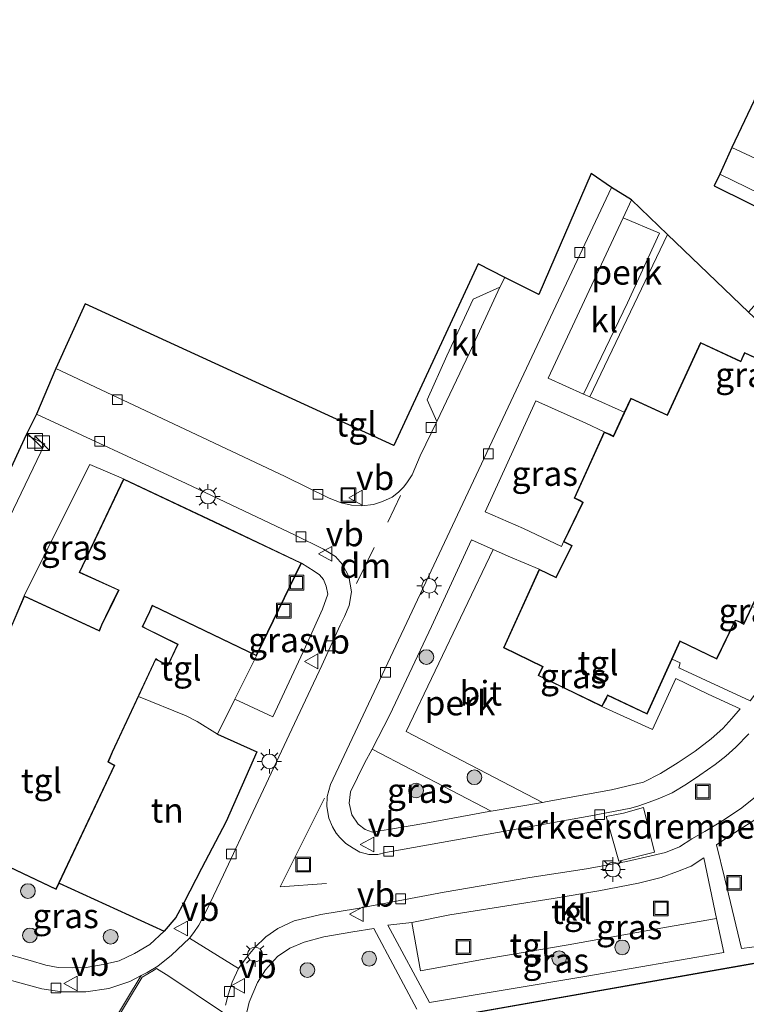
# Model space of a CAD drawing. Units: metres. Extents: x 175291 to 180010, y 318746 to 325002.
# Drawn here: x 178181 to 178255, y 319311 to 319411 of the extents above; entities that cross this region are included whole.
import ezdxf
from ezdxf.enums import TextEntityAlignment as Align

# ---------------------------------------------------------------- set-up
doc = ezdxf.new("R2010")
doc.units = ezdxf.units.M
doc.linetypes.add('IE-TERREINAFSCHEIDING', pattern=[10, 8, -2])
doc.linetypes.add('VW-3-9_STREEP', pattern=[12, 3, -9])
doc.layers.get('0').update_dxf_attribs({"lineweight": 25})
for name, color, linetype, lineweight in [('B-ME-AL-OVERIG-GV-B6', 7, 'BV-GELEIDERAIL', 18), ('B-ME-GR-BOMENSTRUIKEN-GV-B6', 93, 'Continuous', 18), ('B-ME-GR-BOOM-S-B1', 93, 'Continuous', 18), ('B-ME-IE-GRASLAND-GV-B6', 93, 'Continuous', 18), ('B-ME-IE-GRONDWERKLIJN-GROND_INGERICHT-GV-B6', 253, 'Continuous', 18), ('B-ME-IE-INRICHTINGSELEMENT-S-B1', 253, 'Continuous', 18), ('B-ME-IE-MEUBILAIR_WEGMEUBILAIR-LICHTMAST-S-B1', 8, 'Continuous', 18), ('B-ME-IE-TERREINAFSCHEIDING-DOORGANG-L-B1', 8, 'IE-TERREINAFSCHEIDING-KUNSTMATIG-OPEN', 18), ('B-ME-IE-TERREINAFSCHEIDING-RASTERHEKWERK-L-B1', 8, 'IE-TERREINAFSCHEIDING', 18), ('B-ME-KG-KADASTRAAL-DAKRAND-L-B1', 13, 'Continuous', 18), ('B-ME-VH-DREMPEL-GV-B6', 8, 'Continuous', 18), ('B-ME-VH-VERH_SOORT-BITUMEN-GV-B6', 8, 'IE-TERREINAFSCHEIDING-NATUURLIJK-HOUTWAL', 18), ('B-ME-VH-VERH_SOORT-KLINKERS-GV-B6', 8, 'IE-TERREINAFSCHEIDING-NATUURLIJK-HOUTWAL', 18), ('B-ME-VH-VERH_SOORT-TEGELS-GV-B6', 8, 'Continuous', 18), ('B-ME-VV-KOLK-S-B1', 8, 'Continuous', 18), ('B-ME-VW-MARKERING-39STREEP-015-L-B1', 255, 'VW-3-9_STREEP', 18), ('B-ME-VW-MARKERING-DRIEHOEK-L-B1', 7, 'VW-HAAIETAND70-R-B', 18), ('B-ME-VW-MARKERING-STREEP-015-L-B1', 7, 'Continuous', 18), ('B-ME-VW-MEUBILAIR_WEGMEUBILAIR-VERKEERSBORD-S-B1', 8, 'Continuous', 18)]:
    doc.layers.add(name, color=color, linetype=linetype, lineweight=lineweight)
doc.layers.add('B-ME-IE-TERREINAFSCHEIDING-HAAG-L-B1', color=10, linetype='Continuous')
doc.layers.add('B-ME-KG-KADASTRAAL-OPNAMEDTMGRENS-L-B1', color=10, linetype='Continuous')
doc.styles.add('NLCS-ISO', font='NLCS-ISO.TTF')
doc.linetypes.add('BV-GELEIDERAIL', pattern='A,10,-3,[108,NLCS.SHX,S=1,R=0,X=0,Y=0],-3', length=16)
doc.linetypes.add('IE-TERREINAFSCHEIDING-KUNSTMATIG-OPEN', pattern='A,7,-1.5,[67,NLCS.SHX,S=0.75,R=0,X=0,Y=0],-1.5', length=10)
doc.linetypes.add('IE-TERREINAFSCHEIDING-NATUURLIJK-HOUTWAL', pattern='A,7,-1.5,[67,NLCS.SHX,S=0.75,R=45,X=0,Y=0],-1.5,7,-1.5,[70,NLCS.SHX,S=0.75,R=0,X=0,Y=0],-1.5', length=20)
doc.linetypes.add('VW-HAAIETAND70-R-B', pattern='A,0,-0.5,[153,NLCS.SHX,S=1,R=180,X=-0.375,Y=0],-0.5', length=1)

# ---------------------------------------------------------------- blocks, each defined once
blk = doc.blocks.new('boom')
h = blk.add_hatch(color=256)
edge = h.paths.add_edge_path()
edge.add_arc((0, 0), 0.75, 0, 360)
blk.add_circle((0, 0), 0.75)
blk = doc.blocks.new('kast')
blk.add_line((-0.75, -0.75), (0.75, 0.75))
blk.add_lwpolyline([(-0.75, 0.75), (0.75, 0.75), (0.75, -0.75), (-0.75, -0.75)], close=True)
blk = doc.blocks.new('lantaarnpaal')
for p, q in [((0, 0.75), (0, 1.25)), ((-0.75, 0), (-1.25, 0)), ((-0.88, 0.88), (-0.53, 0.53)), ((0.53, 0.53), (0.88, 0.88)), ((0.75, 0), (1.25, 0)), ((-0.53, -0.53), (-0.88, -0.88)), ((0, -0.75), (0, -1.25)), ((0.53, -0.53), (0.88, -0.88))]:
    blk.add_line(p, q)
blk.add_circle((0, 0), 0.75)
blk = doc.blocks.new('kolk')
blk.add_lwpolyline([(-0.5, -0.5), (0.5, -0.5), (0.5, 0.5), (-0.5, 0.5)], close=True)
blk = doc.blocks.new('put')
for p, q in [((0.75, 0.75), (-0.75, 0.75)), ((-0.75, 0.75), (-0.75, -0.75)), ((0.75, -0.75), (0.75, 0.75)), ((-0.75, -0.75), (0.75, -0.75))]:
    blk.add_line(p, q)
blk.add_lwpolyline([(-0.625, 0.625), (0.625, 0.625), (0.625, -0.625), (-0.625, -0.625)], close=True)
blk = doc.blocks.new('verkeersbord')
for p, q in [((0, 0.75), (-0.75, -0.625)), ((0.75, -0.625), (0, 0.75)), ((-0.75, -0.625), (0.75, -0.625))]:
    blk.add_line(p, q)

msp = doc.modelspace()

# ---------------------------------------------------------------- linework, layer by layer
at = {"layer": 'B-ME-AL-OVERIG-GV-B6'}
for points in [[(178243.744, 319392.806, 46.312), (178247.407, 319389.275, 46.276), (178239.499, 319372.711, 46.355), (178238.852, 319372.999, 46.325), (178243.313, 319382.306, 46.333), (178246.589, 319389.391, 46.384), (178242.878, 319390.97, 46.275), (178243.744, 319392.806, 46.312)], [(178234.67, 319331.423, 46.156), (178229.469, 319330.529, 46.205), (178217.328, 319336.848, 46.108), (178219.147, 319340.329, 46.165), (178223.378, 319349.354, 46.185), (178227.439, 319358.159, 46.189), (178229.673, 319357.18, 46.189), (178220.812, 319338.657, 46.162), (178234.67, 319331.423, 46.156)]]:
    msp.add_polyline3d(points, dxfattribs=at)
at = {"layer": 'B-ME-GR-BOMENSTRUIKEN-GV-B6'}
msp.add_polyline3d([(178271.775, 319366.228, 46.161), (178278.578, 319375.141, 46.161), (178270.178, 319381.374, 46.258), (178260.102, 319386.326, 46.267), (178262.501, 319389.104, 46.243), (178252.165, 319394.215, 46.171), (178252.718, 319395.387, 46.279), (178258.156, 319392.758, 46.305), (178267.646, 319388.114, 46.292), (178277.312, 319383.419, 46.258), (178284.612, 319379.967, 46.157), (178279.57, 319373.252, 46.191), (178273.338, 319364.894, 46.186), (178271.775, 319366.228, 46.161)], dxfattribs=at)
at = {"layer": 'B-ME-IE-GRASLAND-GV-B6'}
for points in [[(178253.963, 319398.126, 46.203), (178259.73, 319410.286, 45.9), (178278.676, 319402.449, 45.984), (178279.562, 319404.362, 46.055), (178296.733, 319395.931, 46.254), (178291.168, 319388.622, 46.191), (178282.881, 319392.531, 46.246), (178284.971, 319397.01, 46.072), (178282.663, 319398.127, 46.148), (178272.566, 319402.937, 46.148), (178261.872, 319408.067, 46.148), (178256.995, 319397.536, 46.148), (178266.426, 319393.134, 46.148), (178266.327, 319392.923, 46.148), (178266.069, 319392.378, 46.148), (178259.134, 319395.713, 46.165), (178253.963, 319398.126, 46.203)], [(178255.649, 319381.333, 46.193), (178271.775, 319366.228, 46.161), (178267.774, 319360.686, 46.408), (178266.204, 319361.432, 46.421), (178261.751, 319363.556, 46.518), (178263.502, 319367.41, 46.518), (178265.347, 319371.304, 46.518), (178261.483, 319373.112, 46.518), (178261.643, 319373.57, 46.518), (178261.874, 319374.148, 46.518), (178255.229, 319377.234, 46.518), (178254.962, 319376.615, 46.518), (178254.85, 319376.358, 46.518), (178250.772, 319378.252, 46.518), (178247.375, 319370.901, 46.518), (178243.671, 319372.601, 46.518), (178243.001, 319371.152, 46.518), (178239.499, 319372.711, 46.355), (178247.407, 319389.275, 46.276), (178255.649, 319381.333, 46.193)], [(178236.807, 319357.96, 46.518), (178236.61, 319357.502, 46.35), (178232.758, 319359.333, 46.35), (178228.858, 319361.025, 46.325), (178234.015, 319372.325, 46.346), (178239.094, 319370.042, 46.346), (178240.967, 319369.164, 46.518), (178237.888, 319362.419, 46.518), (178238.454, 319362.145, 46.518), (178238.742, 319361.956, 46.518), (178236.807, 319357.96, 46.518)], [(178180.002, 319364.204, 46.295), (178182.12, 319368.87, 46.354), (178184.036, 319367.944, 46.358), (178180.417, 319360.443, 46.48)], [(178192.044, 319364.375, 46.287), (178187.528, 319354.834, 46.585), (178191.521, 319353.027, 46.585), (178191.061, 319352.125, 46.585), (178189.797, 319349.497, 46.585), (178189.554, 319348.918, 46.585), (178181.937, 319352.448, 46.585), (178184.041, 319356.692, 46.379), (178188.607, 319365.831, 46.304), (178192.044, 319364.375, 46.287)], [(178264.082, 319358.874, 46.415), (178261.256, 319354.131, 46.201), (178263.83, 319352.328, 46.353), (178263.102, 319351.373, 46.35), (178259.498, 319346.676, 46.35), (178255.815, 319341.776, 46.346), (178248.544, 319345.113, 46.518), (178248.693, 319345.632, 46.514), (178247.881, 319346.024, 46.518), (178248.691, 319347.808, 46.518), (178252.413, 319346.008, 46.518), (178254.307, 319349.938, 46.518), (178254.603, 319349.849, 46.518), (178255.159, 319349.54, 46.518), (178258.31, 319356.246, 46.518), (178257.709, 319356.53, 46.518), (178257.505, 319356.671, 46.518), (178258.016, 319357.836, 46.518), (178259.931, 319356.909, 46.451), (178261.418, 319360.094, 46.451), (178264.082, 319358.874, 46.415)], [(178240.73, 319341.201, 46.518), (178245.869, 319338.859, 46.253), (178248.255, 319344.028, 46.193), (178251.543, 319342.453, 46.189), (178254.813, 319340.946, 46.08), (178253.946, 319339.963, 46.151), (178253.022, 319338.943, 46.214), (178251.829, 319337.908, 46.16), (178250.233, 319336.631, 46.16), (178248.503, 319335.479, 46.16), (178246.69, 319334.357, 46.16), (178244.946, 319333.479, 46.16), (178241.697, 319332.713, 46.156), (178235.149, 319331.505, 46.152), (178234.67, 319331.423, 46.156), (178220.812, 319338.657, 46.162), (178229.673, 319357.18, 46.189), (178231.427, 319356.411, 46.189), (178234.356, 319355.169, 46.518), (178230.696, 319347.179, 46.518), (178234.668, 319345.243, 46.518), (178234.526, 319344.919, 46.518), (178234.242, 319344.34, 46.518), (178240.73, 319341.201, 46.518)], [(178203.383, 319341.923, 46.384), (178205.564, 319346.356, 46.585), (178210.135, 319355.8, 46.308), (178211.457, 319354.981, 46.266), (178211.973, 319354.614, 46.266), (178212.39, 319354.137, 46.266), (178212.671, 319353.456, 46.266), (178212.819, 319352.641, 46.258), (178212.292, 319351.118, 46.283), (178210.545, 319347.271, 46.279), (178207.217, 319340.126, 46.275), (178203.383, 319341.923, 46.384)], [(178229.469, 319330.529, 46.205), (178229.226, 319330.487, 46.207), (178222.8, 319329.317, 46.215), (178218.991, 319328.667, 46.152), (178218.114, 319328.524, 46.152), (178217.361, 319328.406, 46.152), (178216.641, 319328.672, 46.152), (178215.92, 319329.212, 46.152), (178215.287, 319330.16, 46.152), (178214.998, 319331.339, 46.081), (178215.151, 319332.507, 46.081), (178216.575, 319335.408, 46.085), (178217.328, 319336.848, 46.108), (178229.469, 319330.529, 46.205)], [(178262.306, 319317.487, 46.455), (178254.946, 319316.532, 46.451), (178253.233, 319323.657, 46.35), (178252.392, 319327.113, 46.237), (178253.859, 319328.077, 46.237), (178255.084, 319328.856, 46.266), (178256.762, 319329.954, 46.283)], [(178196.176, 319318.299, 46.329), (178194.722, 319316.972, 46.293), (178193.147, 319316.022, 46.381), (178191.59, 319315.302, 46.423), (178189.968, 319314.916, 46.457), (178188.251, 319314.628, 46.495), (178186.799, 319314.592, 46.49), (178185.394, 319314.606, 46.495), (178184.128, 319314.863, 46.495), (178182.522, 319315.322, 46.536), (178176.11, 319317.132, 46.49), (178176.352, 319318.688, 46.49), (178176.864, 319321.213, 46.585), (178177.669, 319320.82, 46.585), (178179.753, 319325.148, 46.585), (178185.186, 319322.541, 46.585), (178185.501, 319323.211, 46.585), (178196.176, 319318.299, 46.329)], [(178221.391, 319319.206, 46.3), (178222.255, 319314.265, 46.4), (178229.12, 319315.518, 46.363), (178237.278, 319316.905, 46.421), (178247.313, 319318.706, 46.413), (178252.397, 319319.591, 46.396), (178253.128, 319316.131, 46.396), (178238.972, 319313.698, 46.396), (178223.189, 319311.054, 46.468), (178218.936, 319318.932, 46.358), (178221.391, 319319.206, 46.3)], [(178204.5, 319309.612, 46.379), (178204.835, 319311.077, 46.379), (178205.665, 319313.102, 46.379), (178206.473, 319314.39, 46.379), (178207.722, 319315.736, 46.291), (178208.95, 319316.586, 46.321), (178210.428, 319317.177, 46.321), (178212.439, 319317.719, 46.321), (178215.384, 319318.26, 46.4), (178217.504, 319318.575, 46.367), (178219.734, 319314.457, 46.455), (178221.873, 319310.385, 46.551)]]:
    msp.add_polyline3d(points, dxfattribs=at)
at = {"layer": 'B-ME-IE-GRONDWERKLIJN-GROND_INGERICHT-GV-B6'}
msp.add_polyline3d([(178196.176, 319318.299, 46.329), (178185.501, 319323.211, 46.585), (178191.138, 319335.217, 46.585), (178190.507, 319335.572, 46.585), (178190.931, 319336.541, 46.585), (178193.565, 319342.206, 46.585), (178198.412, 319340.232, 46.384), (178199.53, 319339.65, 46.384), (178201.619, 319338.39, 46.388), (178205.605, 319336.571, 46.112), (178202.474, 319329.47, 46.137), (178199.99, 319324.704, 46.121), (178198.205, 319321.261, 46.155), (178197.365, 319319.717, 46.214), (178196.176, 319318.299, 46.329)], dxfattribs=at)
at = {"layer": 'B-ME-IE-TERREINAFSCHEIDING-DOORGANG-L-B1'}
for p, q in [((178203.383, 319341.923, 46.384), (178201.619, 319338.39, 46.388)), ((178199.53, 319339.65, 46.384), (178198.412, 319340.232, 46.384))]:
    msp.add_line(p, q, dxfattribs=at)
at = {"layer": 'B-ME-IE-TERREINAFSCHEIDING-HAAG-L-B1'}
msp.add_line((178185.501, 319323.211, 46.585), (178196.176, 319318.299, 46.329), dxfattribs=at)
msp.add_polyline3d([(178201.619, 319338.39, 46.388), (178205.605, 319336.571, 46.112), (178202.474, 319329.47, 46.137), (178199.99, 319324.704, 46.121), (178198.205, 319321.261, 46.155), (178197.365, 319319.717, 46.214), (178196.176, 319318.299, 46.329)], dxfattribs=at)
at = {"layer": 'B-ME-IE-TERREINAFSCHEIDING-RASTERHEKWERK-L-B1'}
for p, q in [((178205.564, 319346.356, 46.585), (178203.383, 319341.923, 46.384)), ((178198.412, 319340.232, 46.384), (178193.565, 319342.206, 46.585)), ((178201.619, 319338.39, 46.388), (178199.53, 319339.65, 46.384))]:
    msp.add_line(p, q, dxfattribs=at)
at = {"layer": 'B-ME-KG-KADASTRAAL-DAKRAND-L-B1'}
for points in [[(178258.244, 319356.222, 63.369), (178255.137, 319349.61, 63.478), (178254.623, 319349.895, 63.478), (178254.28, 319349.998, 63.931), (178252.39, 319346.075, 63.981), (178248.667, 319347.875, 64.069), (178245.308, 319340.474, 64.078), (178241.28, 319342.39, 64.007), (178241.134, 319342.024, 63.491), (178240.709, 319341.267, 63.491), (178234.309, 319344.363, 63.457), (178234.571, 319344.898, 63.457), (178234.733, 319345.267, 64.049), (178230.762, 319347.203, 64.191), (178234.38, 319355.102, 64.187), (178236.073, 319354.281, 64.174), (178237.704, 319357.585, 64.195), (178236.874, 319357.983, 64.153), (178238.806, 319361.974, 64.061), (178238.479, 319362.189, 63.281), (178237.954, 319362.443, 63.281), (178240.992, 319369.098, 63.281), (178241.501, 319368.873, 63.281), (178241.907, 319368.665, 64.007), (178243.695, 319372.535, 64.107), (178247.399, 319370.835, 64.123), (178250.796, 319378.186, 64.153), (178254.875, 319376.291, 64.099), (178255.008, 319376.595, 63.545), (178255.255, 319377.167, 63.545), (178261.81, 319374.123, 63.545)], [(178180.381, 319348.699, 50.509), (178181.963, 319352.381, 50.509), (178189.58, 319348.851, 50.589), (178189.843, 319349.476, 49.914), (178191.106, 319352.103, 49.914), (178191.589, 319353.051, 52.442), (178187.595, 319354.859, 52.581), (178192.068, 319364.308, 52.585), (178201.251, 319359.972, 52.505)], [(178201.251, 319359.972, 52.505), (178210.069, 319355.773, 52.572), (178205.541, 319346.423, 52.623), (178194.955, 319351.511, 52.426), (178194.668, 319350.867, 49.864), (178193.926, 319349.306, 49.872), (178194.191, 319349.173, 48.392), (178197.52, 319347.512, 48.392), (178196.534, 319345.408, 48.69), (178195.482, 319345.949, 48.69), (178195.312, 319346.082, 50.493), (178190.885, 319336.562, 50.707), (178190.443, 319335.551, 58.812), (178191.073, 319335.196, 58.77), (178185.162, 319322.608, 58.77), (178179.73, 319325.215, 58.698)], [(178242.647, 319301.953, 50.38), (178227.042, 319299.247, 50.38), (178225.116, 319309.522, 50.38), (178259.972, 319315.661, 50.38), (178260.07, 319315.189, 50.669), (178260.475, 319315.343, 50.182), (178263.279, 319315.716, 50.069), (178264.79, 319306.099, 50.078), (178262.307, 319305.67, 50.191), (178261.771, 319305.548, 50.87), (178261.738, 319305.132, 50.828), (178242.647, 319301.953, 50.38)]]:
    msp.add_polyline3d(points, dxfattribs=at)
at = {"layer": 'B-ME-KG-KADASTRAAL-OPNAMEDTMGRENS-L-B1'}
for points in [[(178284.187, 319414.077, 45.853), (178280.158, 319405.459, 46.055), (178279.562, 319404.362, 46.055), (178278.676, 319402.449, 45.984), (178259.73, 319410.286, 45.9), (178253.963, 319398.126, 46.203), (178252.718, 319395.387, 46.279), (178252.165, 319394.215, 46.171), (178262.501, 319389.104, 46.243), (178260.102, 319386.326, 46.267), (178255.649, 319381.333, 46.193)], [(178255.649, 319381.333, 46.193), (178247.407, 319389.275, 46.276), (178243.744, 319392.806, 46.312), (178241.692, 319394.032, 46.074), (178239.642, 319395.464, 46.058), (178234.299, 319383.158, 45.945), (178230.835, 319384.885, 46.195), (178228.141, 319386.28, 46.147), (178219.561, 319367.786, 46.144), (178188.145, 319382.197, 46.134), (178185.165, 319375.6, 46.229), (178183.179, 319370.96, 46.266), (178182.12, 319368.87, 46.354), (178180.002, 319364.204, 46.295)]]:
    msp.add_polyline3d(points, dxfattribs=at)
at = {"layer": 'B-ME-VH-DREMPEL-GV-B6'}
for points in [[(178244.973, 319330.905, 46.237), (178246.078, 319326.342, 46.22), (178242.432, 319325.455, 46.191), (178241.161, 319329.991, 46.237), (178242.915, 319330.331, 46.237), (178244.973, 319330.905, 46.237)], [(178193.92, 319313.631, 46.333), (178195.097, 319314.294, 46.413), (178195.399, 319314.5, 46.413), (178196.661, 319313.734, 46.371), (178202.118, 319310.075, 46.229)], [(178187.954, 319303.716, 46.484), (178193.92, 319313.631, 46.333)]]:
    msp.add_polyline3d(points, dxfattribs=at)
at = {"layer": 'B-ME-VH-VERH_SOORT-BITUMEN-GV-B6'}
for points in [[(178256.5, 319332.093, 46.17), (178254.824, 319330.777, 46.208), (178252.834, 319329.443, 46.216), (178251.209, 319328.452, 46.216), (178249.892, 319327.718, 46.203), (178248.605, 319326.891, 46.199), (178247.193, 319326.339, 46.203), (178245.3, 319325.885, 46.203), (178243.241, 319325.422, 46.203), (178239.151, 319324.676, 46.174), (178233.398, 319323.793, 46.174), (178224.673, 319322.27, 46.157), (178215.835, 319320.635, 46.208), (178212.104, 319320.021, 46.203), (178209.403, 319319.367, 46.199), (178207.74, 319318.575, 46.199), (178206.526, 319317.736, 46.199), (178205.406, 319316.639, 46.199), (178204.54, 319315.633, 46.241), (178203.739, 319314.498, 46.241), (178198.756, 319317.59, 46.203), (178199.183, 319318.176, 46.203), (178199.696, 319318.93, 46.203), (178200.515, 319320.488, 46.203), (178202.219, 319324.036, 46.203), (178205.217, 319330.505, 46.166), (178209.152, 319338.896, 46.103), (178212.213, 319345.359, 46.103), (178214.073, 319349.458, 46.103), (178214.518, 319350.363, 46.128), (178215.013, 319351.483, 46.153), (178215.25, 319352.87, 46.153), (178214.972, 319354.446, 46.157), (178214.338, 319355.66, 46.191), (178213.613, 319356.452, 46.258), (178212.378, 319357.226, 46.287), (178209.497, 319358.655, 46.229), (178198.397, 319363.9, 46.233), (178183.179, 319370.96, 46.266), (178185.165, 319375.6, 46.229), (178198.866, 319369.166, 46.312), (178208.485, 319364.63, 46.317), (178212.966, 319362.413, 46.275), (178214.197, 319361.926, 46.275), (178215.238, 319361.707, 46.27), (178216.297, 319361.615, 46.291), (178217.475, 319361.75, 46.312), (178218.393, 319362.065, 46.346), (178219.371, 319362.51, 46.3), (178220.023, 319363.004, 46.27), (178220.541, 319363.543, 46.233), (178220.867, 319363.964, 46.233), (178221.417, 319364.779, 46.233), (178222.236, 319366.717, 46.233), (178223.933, 319370.201, 46.195), (178227.235, 319377.193, 46.216), (178230.351, 319383.904, 46.195), (178230.835, 319384.885, 46.195), (178234.299, 319383.158, 45.945), (178239.642, 319395.464, 46.058), (178241.692, 319394.032, 46.074), (178222.807, 319353.857, 46.003), (178213.103, 319333.232, 45.981), (178212.773, 319332.024, 45.981), (178212.742, 319331, 46.013), (178212.939, 319329.83, 46.04), (178213.315, 319328.926, 46.063), (178213.691, 319328.276, 46.067), (178214.045, 319327.835, 46.067), (178214.66, 319327.252, 46.067), (178215.393, 319326.758, 46.04), (178216.074, 319326.368, 46.014), (178216.643, 319326.208, 46), (178217.007, 319326.136, 46), (178217.363, 319326.105, 46), (178217.908, 319326.131, 46), (178218.703, 319326.308, 45.999), (178239.6, 319330.052, 45.9), (178243.655, 319330.845, 45.977), (178244.469, 319331.084, 46.004), (178245.536, 319331.438, 46.027), (178246.625, 319331.851, 46.036), (178247.88, 319332.396, 46.054), (178249.346, 319333.297, 46.045), (178250.687, 319334.2, 46.031), (178252.256, 319335.281, 45.995), (178253.325, 319336.149, 45.986), (178254.34, 319337.042, 45.986), (178255.674, 319338.395, 45.994)], [(178179.658, 319313.553, 46.497), (178181.87, 319312.933, 46.497), (178183.711, 319312.435, 46.497), (178185.772, 319312.121, 46.497), (178188.203, 319312.131, 46.434), (178190.555, 319312.478, 46.367), (178192.664, 319313.185, 46.363), (178193.843, 319313.784, 46.335), (178187.747, 319303.724, 46.547), (178187.309, 319304.27, 46.543), (178186.324, 319305.149, 46.543), (178185.046, 319305.852, 46.535), (178178.628, 319307.647, 46.543)]]:
    msp.add_polyline3d(points, dxfattribs=at)
at = {"layer": 'B-ME-VH-VERH_SOORT-KLINKERS-GV-B6'}
for points in [[(178238.852, 319372.999, 46.325), (178235.27, 319374.637, 46.239), (178242.878, 319390.97, 46.275), (178246.589, 319389.391, 46.384), (178243.313, 319382.306, 46.333), (178238.852, 319372.999, 46.325)], [(178230.351, 319383.904, 46.195), (178227.235, 319377.193, 46.216), (178223.933, 319370.201, 46.195), (178222.937, 319372.424, 46.224), (178224.934, 319376.919, 46.187), (178227.612, 319382.672, 46.182), (178230.351, 319383.904, 46.195)], [(178221.391, 319319.206, 46.3), (178225.252, 319319.992, 46.287), (178231.043, 319320.878, 46.287), (178235.751, 319321.636, 46.258), (178240.423, 319322.412, 46.254), (178244.44, 319323.188, 46.266), (178246.76, 319323.779, 46.283), (178248.435, 319324.4, 46.283), (178249.82, 319324.924, 46.283), (178251.105, 319325.777, 46.304), (178252.397, 319319.591, 46.396), (178247.313, 319318.706, 46.413), (178237.278, 319316.905, 46.421), (178229.12, 319315.518, 46.363), (178222.255, 319314.265, 46.4), (178221.391, 319319.206, 46.3)], [(178187.747, 319303.724, 46.547), (178193.843, 319313.784, 46.335), (178194.451, 319314.093, 46.321), (178195.546, 319314.739, 46.321), (178196.934, 319315.863, 46.262), (178198.756, 319317.59, 46.203), (178203.739, 319314.498, 46.241), (178203.102, 319313.117, 46.27), (178202.698, 319311.843, 46.266), (178202.433, 319310.778, 46.266)]]:
    msp.add_polyline3d(points, dxfattribs=at)
at = {"layer": 'B-ME-VH-VERH_SOORT-TEGELS-GV-B6'}
for points in [[(178273.338, 319364.894, 46.186), (178279.57, 319373.252, 46.191), (178284.612, 319379.967, 46.157), (178277.312, 319383.419, 46.258), (178267.646, 319388.114, 46.292), (178258.156, 319392.758, 46.305), (178252.718, 319395.387, 46.279), (178253.963, 319398.126, 46.203), (178259.134, 319395.713, 46.165), (178266.069, 319392.378, 46.148), (178268.117, 319391.542, 46.148), (178277.466, 319386.98, 46.284), (178277.869, 319387.791, 46.148), (178282.663, 319398.127, 46.148), (178284.971, 319397.01, 46.072), (178282.881, 319392.531, 46.246), (178291.168, 319388.622, 46.191), (178296.733, 319395.931, 46.254), (178279.562, 319404.362, 46.055), (178280.158, 319405.459, 46.055), (178297.439, 319396.873, 46.25), (178302.205, 319403.309, 46.094), (178307.234, 319409.777, 46.098), (178310.676, 319414.43, 46.098)], [(178255.674, 319338.395, 45.994), (178254.34, 319337.042, 45.986), (178253.325, 319336.149, 45.986), (178252.256, 319335.281, 45.995), (178250.687, 319334.2, 46.031), (178249.346, 319333.297, 46.045), (178247.88, 319332.396, 46.054), (178246.625, 319331.851, 46.036), (178245.536, 319331.438, 46.027), (178244.469, 319331.084, 46.004), (178243.655, 319330.845, 45.977), (178239.6, 319330.052, 45.9), (178218.703, 319326.308, 45.999), (178217.908, 319326.131, 46), (178217.363, 319326.105, 46), (178217.007, 319326.136, 46), (178216.643, 319326.208, 46), (178216.074, 319326.368, 46.014), (178215.393, 319326.758, 46.04), (178214.66, 319327.252, 46.067), (178214.045, 319327.835, 46.067), (178213.691, 319328.276, 46.067), (178213.315, 319328.926, 46.063), (178212.939, 319329.83, 46.04), (178212.742, 319331, 46.013), (178212.773, 319332.024, 45.981), (178213.103, 319333.232, 45.981), (178222.807, 319353.857, 46.003), (178241.692, 319394.032, 46.074), (178243.744, 319392.806, 46.312), (178242.878, 319390.97, 46.275), (178235.27, 319374.637, 46.239), (178238.852, 319372.999, 46.325), (178239.499, 319372.711, 46.355), (178243.001, 319371.152, 46.518), (178241.883, 319368.733, 46.518), (178241.523, 319368.918, 46.518), (178240.967, 319369.164, 46.518), (178239.094, 319370.042, 46.346), (178234.015, 319372.325, 46.346), (178228.858, 319361.025, 46.325), (178232.758, 319359.333, 46.35), (178236.61, 319357.502, 46.35), (178236.807, 319357.96, 46.518), (178237.637, 319357.562, 46.518), (178236.05, 319354.348, 46.518), (178234.356, 319355.169, 46.518), (178231.427, 319356.411, 46.189), (178229.673, 319357.18, 46.189), (178227.439, 319358.159, 46.189), (178223.378, 319349.354, 46.185), (178219.147, 319340.329, 46.165), (178217.328, 319336.848, 46.108), (178216.575, 319335.408, 46.085), (178215.151, 319332.507, 46.081), (178214.998, 319331.339, 46.081), (178215.287, 319330.16, 46.152), (178215.92, 319329.212, 46.152), (178216.641, 319328.672, 46.152), (178217.361, 319328.406, 46.152), (178218.114, 319328.524, 46.152), (178218.991, 319328.667, 46.152), (178222.8, 319329.317, 46.215), (178229.226, 319330.487, 46.207), (178229.469, 319330.529, 46.205), (178234.67, 319331.423, 46.156), (178235.149, 319331.505, 46.152), (178241.697, 319332.713, 46.156), (178244.946, 319333.479, 46.16), (178246.69, 319334.357, 46.16), (178248.503, 319335.479, 46.16), (178250.233, 319336.631, 46.16), (178251.829, 319337.908, 46.16), (178253.022, 319338.943, 46.214), (178253.946, 319339.963, 46.151), (178254.813, 319340.946, 46.08), (178251.543, 319342.453, 46.189), (178248.255, 319344.028, 46.193), (178245.869, 319338.859, 46.253), (178240.73, 319341.201, 46.518), (178241.179, 319342.002, 46.518), (178241.307, 319342.322, 46.518), (178245.332, 319340.407, 46.518), (178247.881, 319346.024, 46.518), (178248.693, 319345.632, 46.514), (178248.544, 319345.113, 46.518), (178255.815, 319341.776, 46.346)], [(178185.165, 319375.6, 46.229), (178188.145, 319382.197, 46.134), (178219.561, 319367.786, 46.144), (178228.141, 319386.28, 46.147), (178230.835, 319384.885, 46.195), (178230.351, 319383.904, 46.195), (178227.612, 319382.672, 46.182), (178224.934, 319376.919, 46.187), (178222.937, 319372.424, 46.224), (178223.933, 319370.201, 46.195), (178222.236, 319366.717, 46.233), (178221.417, 319364.779, 46.233), (178220.867, 319363.964, 46.233), (178220.541, 319363.543, 46.233), (178220.023, 319363.004, 46.27), (178219.371, 319362.51, 46.3), (178218.393, 319362.065, 46.346), (178217.475, 319361.75, 46.312), (178216.297, 319361.615, 46.291), (178215.238, 319361.707, 46.27), (178214.197, 319361.926, 46.275), (178212.966, 319362.413, 46.275), (178208.485, 319364.63, 46.317), (178198.866, 319369.166, 46.312), (178185.165, 319375.6, 46.229)], [(178180.417, 319360.443, 46.48), (178184.036, 319367.944, 46.358), (178182.12, 319368.87, 46.354), (178183.179, 319370.96, 46.266), (178198.397, 319363.9, 46.233), (178209.497, 319358.655, 46.229), (178212.378, 319357.226, 46.287), (178213.613, 319356.452, 46.258), (178214.338, 319355.66, 46.191), (178214.972, 319354.446, 46.157), (178215.25, 319352.87, 46.153), (178215.013, 319351.483, 46.153), (178214.518, 319350.363, 46.128), (178214.073, 319349.458, 46.103), (178212.213, 319345.359, 46.103), (178209.152, 319338.896, 46.103), (178205.217, 319330.505, 46.166), (178202.219, 319324.036, 46.203), (178200.515, 319320.488, 46.203), (178199.696, 319318.93, 46.203), (178199.183, 319318.176, 46.203), (178198.756, 319317.59, 46.203), (178196.934, 319315.863, 46.262), (178195.546, 319314.739, 46.321), (178194.451, 319314.093, 46.321), (178193.843, 319313.784, 46.335), (178192.664, 319313.185, 46.363), (178190.555, 319312.478, 46.367), (178188.203, 319312.131, 46.434), (178185.772, 319312.121, 46.497), (178183.711, 319312.435, 46.497), (178181.87, 319312.933, 46.497), (178179.658, 319313.553, 46.497)], [(178176.11, 319317.132, 46.49), (178182.522, 319315.322, 46.536), (178184.128, 319314.863, 46.495), (178185.394, 319314.606, 46.495), (178186.799, 319314.592, 46.49), (178188.251, 319314.628, 46.495), (178189.968, 319314.916, 46.457), (178191.59, 319315.302, 46.423), (178193.147, 319316.022, 46.381), (178194.722, 319316.972, 46.293), (178196.176, 319318.299, 46.329), (178197.365, 319319.717, 46.214), (178198.205, 319321.261, 46.155), (178199.99, 319324.704, 46.121), (178202.474, 319329.47, 46.137), (178205.605, 319336.571, 46.112), (178201.619, 319338.39, 46.388), (178203.383, 319341.923, 46.384), (178207.217, 319340.126, 46.275), (178210.545, 319347.271, 46.279), (178212.292, 319351.118, 46.283), (178212.819, 319352.641, 46.258), (178212.671, 319353.456, 46.266), (178212.39, 319354.137, 46.266), (178211.973, 319354.614, 46.266), (178211.457, 319354.981, 46.266), (178210.135, 319355.8, 46.308), (178201.272, 319360.017, 46.585), (178192.044, 319364.375, 46.287), (178188.607, 319365.831, 46.304), (178184.041, 319356.692, 46.379), (178181.937, 319352.448, 46.585), (178180.355, 319348.766, 46.585)], [(178203.383, 319341.923, 46.384), (178201.619, 319338.39, 46.388), (178199.53, 319339.65, 46.384), (178198.412, 319340.232, 46.384), (178193.565, 319342.206, 46.585), (178195.331, 319346.004, 46.585), (178195.455, 319345.907, 46.585), (178196.557, 319345.34, 46.585), (178197.586, 319347.535, 46.585), (178194.213, 319349.218, 46.585), (178193.992, 319349.329, 46.585), (178194.713, 319350.846, 46.585), (178194.98, 319351.444, 46.585), (178205.564, 319346.356, 46.585), (178203.383, 319341.923, 46.384)], [(178202.433, 319310.778, 46.266), (178202.698, 319311.843, 46.266), (178203.102, 319313.117, 46.27), (178203.739, 319314.498, 46.241), (178204.54, 319315.633, 46.241), (178205.406, 319316.639, 46.199), (178206.526, 319317.736, 46.199), (178207.74, 319318.575, 46.199), (178209.403, 319319.367, 46.199), (178212.104, 319320.021, 46.203), (178215.835, 319320.635, 46.208), (178224.673, 319322.27, 46.157), (178233.398, 319323.793, 46.174), (178239.151, 319324.676, 46.174), (178243.241, 319325.422, 46.203), (178245.3, 319325.885, 46.203), (178247.193, 319326.339, 46.203), (178248.605, 319326.891, 46.199), (178249.892, 319327.718, 46.203), (178251.209, 319328.452, 46.216), (178252.834, 319329.443, 46.216), (178254.824, 319330.777, 46.208), (178256.5, 319332.093, 46.17)], [(178256.762, 319329.954, 46.283), (178255.084, 319328.856, 46.266), (178253.859, 319328.077, 46.237), (178252.392, 319327.113, 46.237), (178253.233, 319323.657, 46.35), (178254.946, 319316.532, 46.451), (178262.306, 319317.487, 46.455)], [(178221.391, 319319.206, 46.3), (178218.936, 319318.932, 46.358), (178223.189, 319311.054, 46.468), (178238.972, 319313.698, 46.396), (178253.128, 319316.131, 46.396), (178252.397, 319319.591, 46.396), (178251.105, 319325.777, 46.304), (178249.82, 319324.924, 46.283), (178248.435, 319324.4, 46.283), (178246.76, 319323.779, 46.283), (178244.44, 319323.188, 46.266), (178240.423, 319322.412, 46.254), (178235.751, 319321.636, 46.258), (178231.043, 319320.878, 46.287), (178225.252, 319319.992, 46.287), (178221.391, 319319.206, 46.3)], [(178221.873, 319310.385, 46.551), (178219.734, 319314.457, 46.455), (178217.504, 319318.575, 46.367), (178215.384, 319318.26, 46.4), (178212.439, 319317.719, 46.321), (178210.428, 319317.177, 46.321), (178208.95, 319316.586, 46.321), (178207.722, 319315.736, 46.291), (178206.473, 319314.39, 46.379), (178205.665, 319313.102, 46.379), (178204.835, 319311.077, 46.379), (178204.5, 319309.612, 46.379)], [(178260.011, 319315.719, 46.514), (178225.058, 319309.562, 46.514)]]:
    msp.add_polyline3d(points, dxfattribs=at)
at = {"layer": 'B-ME-VW-MARKERING-39STREEP-015-L-B1'}
msp.add_line((178220.242, 319362.664, 46.237), (178218.001, 319357.986, 46.237), dxfattribs=at)
at = {"layer": 'B-ME-VW-MARKERING-DRIEHOEK-L-B1'}
msp.add_line((178217.548, 319357.372, 46.308), (178215.765, 319353.706, 46.291), dxfattribs=at)
at = {"layer": 'B-ME-VW-MARKERING-STREEP-015-L-B1'}
msp.add_polyline3d([(178212.688, 319323.18, 46.077), (178207.976, 319322.825, 46.082), (178212.481, 319331.867, 46.072)], dxfattribs=at)

# ---------------------------------------------------------------- block references
at = {"layer": 'B-ME-GR-BOOM-S-B1', "rotation": 90}
for p in [(178222.864, 319346.227, 46.057), (178227.749, 319333.984, 46.396), (178221.815, 319332.636, 46.199), (178182.311, 319322.392, 46.602), (178182.513, 319317.879, 46.69), (178190.726, 319317.74, 46.543), (178242.79, 319316.661, 46.286), (178217.038, 319315.515, 46.468), (178236.376, 319315.547, 46.286), (178210.755, 319314.347, 46.468)]:
    msp.add_blockref('boom', p, dxfattribs=at)
at = {"layer": 'B-ME-IE-INRICHTINGSELEMENT-S-B1', "rotation": 90}
for name, p in [('kast', (178183.027, 319368.241, 46.283)), ('kast', (178183.755, 319368.008, 46.283)), ('put', (178214.927, 319362.72, 46.195)), ('put', (178209.643, 319353.803, 46.284)), ('put', (178208.347, 319350.952, 46.284)), ('put', (178250.999, 319332.522, 46.027)), ('put', (178210.332, 319325.09, 46.203)), ('put', (178254.174, 319323.237, 46.275)), ('put', (178246.735, 319320.626, 46.237)), ('put', (178226.629, 319316.7, 46.22))]:
    msp.add_blockref(name, p, dxfattribs=at)
at = {"layer": 'B-ME-IE-MEUBILAIR_WEGMEUBILAIR-LICHTMAST-S-B1', "rotation": 90}
for p in [(178200.633, 319362.568, 46.203), (178223.148, 319353.476, 46.182), (178206.879, 319335.603, 46.117), (178241.85, 319324.584, 46.128), (178205.421, 319315.934, 46.333)]:
    msp.add_blockref('lantaarnpaal', p, dxfattribs=at)
at = {"layer": 'B-ME-VV-KOLK-S-B1', "rotation": 90}
for p in [(178238.475, 319387.43, 46.103), (178191.409, 319372.447, 46.153), (178223.34, 319369.598, 46.199), (178189.607, 319368.188, 46.203), (178229.161, 319366.926, 46.166), (178211.831, 319362.796, 46.115), (178210.102, 319358.469, 46.254), (178213.082, 319347.377, 46.065), (178218.696, 319344.669, 46.187), (178240.5, 319330.175, 46.128), (178203.018, 319326.171, 46.195), (178219.015, 319326.436, 46.052), (178241.333, 319324.977, 46.111), (178220.241, 319321.599, 46.048), (178185.17, 319312.527, 46.539), (178202.806, 319312.166, 46.249)]:
    msp.add_blockref('kolk', p, dxfattribs=at)
at = {"layer": 'B-ME-VW-MEUBILAIR_WEGMEUBILAIR-VERKEERSBORD-S-B1', "rotation": 90}
for p in [(178215.704, 319362.459, 46.312), (178212.616, 319356.73, 46.342), (178211.204, 319345.791, 46.073), (178216.886, 319327.148, 46.05), (178215.79, 319320.035, 46.199), (178197.915, 319318.574, 46.405), (178186.71, 319312.982, 46.417), (178203.736, 319312.747, 46.266)]:
    msp.add_blockref('verkeersbord', p, dxfattribs=at)

# ---------------------------------------------------------------- texts
at = {"layer": 'B-ME-AL-OVERIG-GV-B6', "ltscale": 0.2, "style": 'NLCS-ISO'}
for p in [(178243.2532, 319385.408), (178226.2873, 319341.5447)]:
    msp.add_text('perk', height=2.5, dxfattribs=at).set_placement(p, align=Align.MIDDLE_CENTER)
at = {"layer": 'B-ME-IE-GRASLAND-GV-B6', "ltscale": 0.2, "style": 'NLCS-ISO'}
for p in [(178255.637, 319374.9805), (178234.9125, 319364.9135), (178186.9905, 319357.3745), (178255.9815, 319350.935), (178208.101, 319347.963), (178237.8125, 319344.3015), (178222.2335, 319332.627), (178186.143, 319319.87), (178243.4995, 319318.74), (178236.032, 319315.3225)]:
    msp.add_text('gras', height=2.5, dxfattribs=at).set_placement(p, align=Align.MIDDLE_CENTER)
at = {"layer": 'B-ME-IE-GRONDWERKLIJN-GROND_INGERICHT-GV-B6', "ltscale": 0.2, "style": 'NLCS-ISO'}
msp.add_text('tn', height=2.5, dxfattribs=at).set_placement((178196.4796, 319330.6227), align=Align.MIDDLE_CENTER)
at = {"layer": 'B-ME-VH-DREMPEL-GV-B6', "ltscale": 0.2, "style": 'NLCS-ISO'}
msp.add_text('verkeersdrempel', height=2.5, dxfattribs=at).set_placement((178243.7553, 319328.9882), align=Align.MIDDLE_CENTER)
at = {"layer": 'B-ME-VH-VERH_SOORT-BITUMEN-GV-B6', "ltscale": 0.2, "style": 'NLCS-ISO'}
msp.add_text('bit', height=2.5, dxfattribs=at).set_placement((178228.4016, 319342.5401), align=Align.MIDDLE_CENTER)
at = {"layer": 'B-ME-VH-VERH_SOORT-KLINKERS-GV-B6', "ltscale": 0.2, "style": 'NLCS-ISO'}
for p in [(178240.959, 319380.5503), (178226.7647, 319378.1739), (178237.7609, 319320.6489)]:
    msp.add_text('kl', height=2.5, dxfattribs=at).set_placement(p, align=Align.MIDDLE_CENTER)
at = {"layer": 'B-ME-VH-VERH_SOORT-TEGELS-GV-B6', "ltscale": 0.2, "style": 'NLCS-ISO'}
for p in [(178215.726, 319369.9303), (178240.3342, 319345.6233), (178197.8855, 319345.0869), (178183.6853, 319333.6283), (178237.6521, 319320.3002), (178233.413, 319316.8754)]:
    msp.add_text('tgl', height=2.5, dxfattribs=at).set_placement(p, align=Align.MIDDLE_CENTER)
at = {"layer": 'B-ME-VW-MARKERING-DRIEHOEK-L-B1', "ltscale": 0.2, "style": 'NLCS-ISO'}
msp.add_text('dm', height=2.5, dxfattribs=at).set_placement((178216.6565, 319355.539), align=Align.MIDDLE_CENTER)
at = {"layer": 'B-ME-VW-MEUBILAIR_WEGMEUBILAIR-VERKEERSBORD-S-B1', "ltscale": 0.2, "style": 'NLCS-ISO'}
for p in [(178215.704, 319362.459, 46.312), (178212.616, 319356.73, 46.342), (178211.204, 319345.791, 46.073), (178216.886, 319327.148, 46.05), (178215.79, 319320.035, 46.199), (178197.915, 319318.574, 46.405), (178186.71, 319312.982, 46.417), (178203.736, 319312.747, 46.266)]:
    msp.add_text('vb', height=2.5, dxfattribs=at).set_placement(p, align=Align.BOTTOM_LEFT)

doc.saveas('drawing.dxf')
